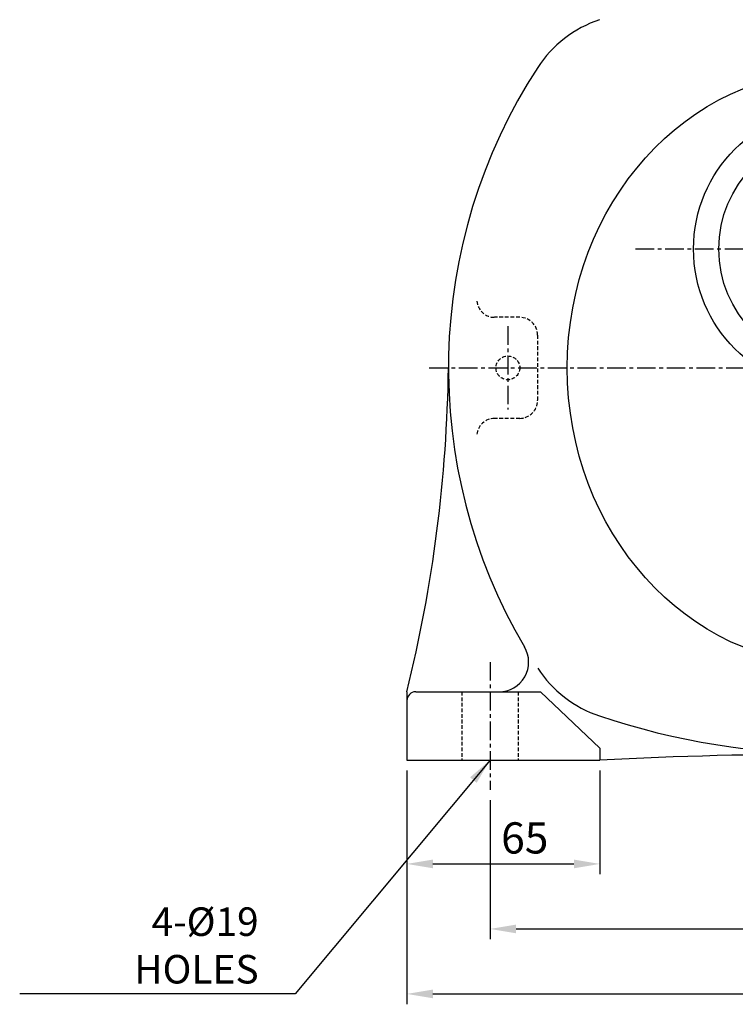
# Model space of a CAD drawing. Extents: x -387 to 12236, y -5506 to 681.
# Drawn here: x 349 to 590, y 28 to 360 of the extents above; entities that cross this region are included whole.
import ezdxf

# ---------------------------------------------------------------- set-up
doc = ezdxf.new("R2010")
doc.units = 0
doc.header["$LTSCALE"] = 5
doc.header["$MEASUREMENT"] = 0
doc.linetypes.add('CENTER', pattern=[2, 1.25, -0.25, 0.25, -0.25])
doc.linetypes.add('HIDDEN', pattern=[0.375, 0.25, -0.125])
doc.layers.get('0').update_dxf_attribs({"color": 3, "linetype": 'CONTINUOUS'})
doc.layers.get('Defpoints').update_dxf_attribs({"linetype": 'CONTINUOUS'})
for name, color, linetype in [('CENTER', 1, 'CENTER'), ('DIM', 2, 'CONTINUOUS'), ('hidden', 4, 'HIDDEN')]:
    doc.layers.add(name, color=color, linetype=linetype)
doc.styles.add('DIM', font='romans.shx', dxfattribs={"width": 0.8})
doc.dimstyles.get("Standard").update_dxf_attribs({"dimscale": 3.5, "dimtxt": 3, "dimasz": 2.5, "dimexe": 1, "dimexo": 1, "dimgap": 1, "dimtad": 1, "dimdec": 4, "dimdsep": 46, "dimtxsty": 'DIM', "dimcen": 0, "dimclrd": 256, "dimclre": 256, "dimclrt": 256, "dimadec": 4, "dimazin": 2, "dimtfac": 1, "dimtdec": 4, "dimtmove": 0, "dimatfit": 0, "dimfxl": 0, "dimtolj": 1, "dimtzin": 0, "dimlwd": -1, "dimlwe": -1, "dimarcsym": 0})

# ---------------------------------------------------------------- blocks, each defined once
blk = doc.blocks.new('*D26')
at = {"layer": 'Defpoints', "color": 0}
for p in [(507.73, 100.61), (739.73, 100.61), (739.73, 53.81)]:
    blk.add_point(p, dxfattribs=at)
at = {"layer": 'DIM'}
for p, q in [((507.73, 97.11), (507.73, 50.31)), ((739.73, 97.11), (739.73, 50.31)), ((516.48, 53.81), (730.98, 53.81))]:
    blk.add_line(p, q, dxfattribs=at)
for points in [[(516.48, 55.27), (516.48, 52.35), (507.73, 53.81)], [(730.98, 55.27), (730.98, 52.35), (739.73, 53.81)]]:
    blk.add_solid(points, dxfattribs=at)
at = {"layer": 'DIM', "insert": (623.73, 62.56), "char_height": 10.5, "attachment_point": 5, "style": 'DIM'}
blk.add_mtext('\\A1;232', dxfattribs=at)
blk = doc.blocks.new('*D27')
at = {"layer": 'Defpoints', "color": 0}
for p in [(479.73, 110.61), (767.73, 110.61), (767.73, 31.94)]:
    blk.add_point(p, dxfattribs=at)
at = {"layer": 'DIM'}
for p, q in [((479.73, 107.11), (479.73, 28.44)), ((767.73, 107.11), (767.73, 28.44)), ((488.48, 31.94), (758.98, 31.94))]:
    blk.add_line(p, q, dxfattribs=at)
for points in [[(488.48, 33.4), (488.48, 30.48), (479.73, 31.94)], [(758.98, 33.4), (758.98, 30.48), (767.73, 31.94)]]:
    blk.add_solid(points, dxfattribs=at)
at = {"layer": 'DIM', "insert": (623.73, 40.69), "char_height": 10.5, "attachment_point": 5, "style": 'DIM'}
blk.add_mtext('\\A1;288', dxfattribs=at)
blk = doc.blocks.new('*D28')
at = {"layer": 'Defpoints', "color": 0}
for p in [(544.73, 110.61), (479.73, 107.41), (544.73, 75.68)]:
    blk.add_point(p, dxfattribs=at)
at = {"layer": 'DIM'}
for p, q in [((544.73, 107.11), (544.73, 72.18)), ((479.73, 103.91), (479.73, 72.18)), ((488.48, 75.68), (535.98, 75.68))]:
    blk.add_line(p, q, dxfattribs=at)
for points in [[(488.48, 77.14), (488.48, 74.22), (479.73, 75.68)], [(535.98, 77.14), (535.98, 74.22), (544.73, 75.68)]]:
    blk.add_solid(points, dxfattribs=at)
at = {"layer": 'DIM', "insert": (519.43, 84.43), "char_height": 10.5, "attachment_point": 5, "style": 'DIM'}
blk.add_mtext('\\A1;65', dxfattribs=at)

msp = doc.modelspace()

# ---------------------------------------------------------------- linework, layer by layer
for p, q in [((479.73334, 133.61222), (479.73334, 110.61222)), ((482.73334, 133.61222), (524.73334, 133.61222)), ((524.73334, 133.61222), (544.73334, 114.61222)), ((544.73334, 114.61222), (544.73334, 110.61222)), ((479.73334, 110.61222), (544.73334, 110.61222))]:
    msp.add_line(p, q)
for radius in [47.5, 39]:
    msp.add_circle((623.73334, 282.61222), radius)
for centre, radius, start, end in [((557.27932, 321.82031), 40, 108.4482323, 146.8890057), ((678.73334, 242.61222), 185, 146.8890057, 210.5102374), ((13.77399, 248.8593), 480, 346.1076716, 359.2542897), ((510.73334, 143.61222), 10, 270, 30.5102374), ((482.73334, 130.61222), 3, 90, 180), ((623.73334, -1448.63778), 1561.25, 87.09956742, 92.90043258)]:
    msp.add_arc(centre, radius, start, end)
at = {"color": 1}
for centre, radius, start, end in [((557.27932, 163.40413), 40, 213.1109943, 251.5517677), ((623.73334, 362.61222), 250, 251.5517677, 288.4482323)]:
    msp.add_arc(centre, radius, start, end, dxfattribs=at)
msp.add_ellipse((623.73334, 242.61222), major_axis=(0, -100), ratio=0.9)
at = {"layer": 'CENTER'}
for p, q in [((556.73334, 282.61222), (690.73334, 282.61222)), ((513.73334, 256.61222), (513.73334, 228.61222)), ((487.22519, 242.61222), (760.24149, 242.61222)), ((507.73334, 143.61222), (507.73334, 100.61222))]:
    msp.add_line(p, q, dxfattribs=at)
at = {"layer": 'hidden'}
for p, q in [((517.73334, 259.61222), (509.28718, 259.61222)), ((523.73334, 253.61222), (523.73334, 231.61222)), ((517.73334, 225.61222), (509.28718, 225.61222)), ((498.23334, 133.61222), (498.23334, 110.61222)), ((517.23334, 133.61222), (517.23334, 110.61222))]:
    msp.add_line(p, q, dxfattribs=at)
msp.add_circle((513.73334, 242.61222), 4, dxfattribs=at)
for centre, start, end in [((509.28718, 265.61222), 185.1079079, 270), ((517.73334, 253.61222), 0, 90), ((517.73334, 231.61222), 270, 0), ((509.28718, 219.61222), 90, 174.8920921)]:
    msp.add_arc(centre, 6, start, end, dxfattribs=at)

# ---------------------------------------------------------------- texts
at = {"layer": 'DIM', "insert": (429.84398, 35.4426), "char_height": 9.6, "attachment_point": 9, "style": 'DIM'}
msp.add_mtext('\\A1;4-%%C19 HOLES', dxfattribs=at)

# ---------------------------------------------------------------- dimensions: what is measured, and where the dimension line sits
at = {"layer": 'DIM'}
for base, p1, p2, picture, middle in [((767.73334, 31.9426), (479.73334, 110.61222), (767.73334, 110.61222), '*D27', (623.73334, 40.6926)), ((739.73334, 53.81001), (507.73334, 100.61222), (739.73334, 100.61222), '*D26', (623.73334, 62.56001))]:
    dim = msp.add_linear_dim(base=base, p1=p1, p2=p2, dimstyle='Standard', dxfattribs=at)
    dim.commit()
    dim.dimension.update_dxf_attribs({"geometry": picture, "text_midpoint": middle})
dim = msp.add_linear_dim(base=(544.73334, 75.67742), p1=(479.73334, 107.41222), p2=(544.73334, 110.61222), dimstyle='Standard', dxfattribs=at)
dim.commit()
dim.dimension.update_dxf_attribs({"geometry": '*D28', "text_midpoint": (519.42535, 75.67742), "dimtype": 160})

# ---------------------------------------------------------------- leaders
at = {"layer": 'DIM', "annotation_type": 0, "has_hookline": 1, "hookline_direction": 1, "text_width": 80.45714}
msp.add_leader([(507.73334, 110.61222), (442.09398, 31.9426), (433.34398, 31.9426)], dimstyle='Standard', override={"dimgap": 1, "dimtad": 1}, dxfattribs=at)

doc.saveas('drawing.dxf')
